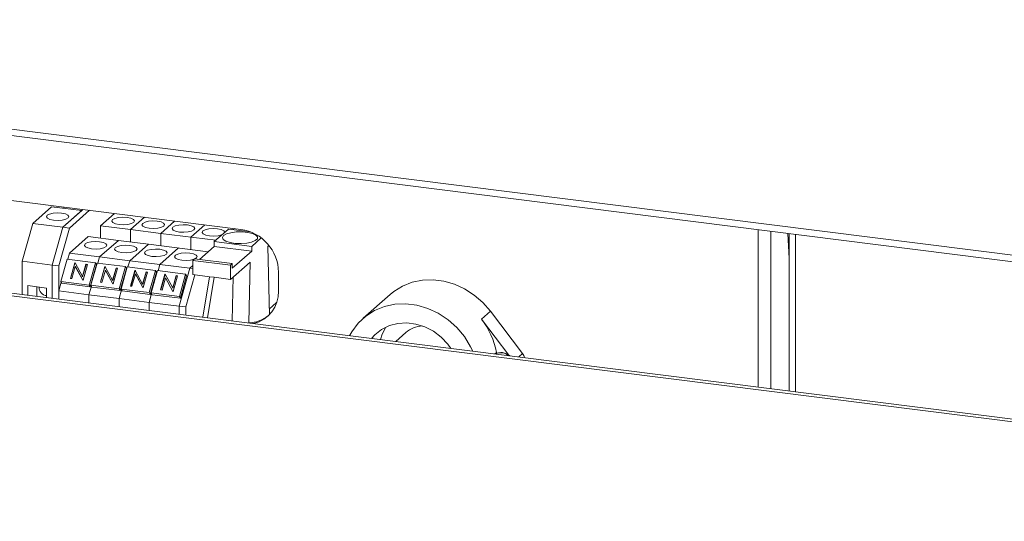
# Model space of a CAD drawing. Units: millimetres. Extents: x 5 to 415, y 5 to 292.
# Drawn here: x 250 to 267, y 109 to 118 of the extents above; entities that cross this region are included whole.
import ezdxf

# ---------------------------------------------------------------- set-up
doc = ezdxf.new("R2010")
doc.units = ezdxf.units.MM

msp = doc.modelspace()

# ---------------------------------------------------------------- linework, layer by layer
at = {"color": 7, "linetype": 'Continuous', "lineweight": 15}
for p, q in [((284.9874, 111.4659), (235.8002, 117.6629)), ((235.8383, 117.5495), (285.0255, 111.3525)), ((279.9133, 109.3873), (229.0891, 115.7906)), ((279.8691, 109.3484), (229.045, 115.7516)), ((253.997, 114.187), (247.4491, 115.0119)), ((250.5463, 114.2865), (250.8571, 114.5606)), ((250.8571, 114.5606), (251.356, 114.4977)), ((251.3778, 114.517), (251.0452, 114.2236)), ((251.0452, 114.2236), (251.356, 114.4977)), ((251.0604, 114.535), (251.0604, 114.5569)), ((251.4869, 114.5032), (251.1543, 114.2099)), ((251.6684, 114.2469), (251.9001, 114.4512)), ((252.1673, 114.184), (252.399, 114.3883)), ((252.6662, 114.1212), (252.8978, 114.3255)), ((250.3695, 113.6592), (250.5463, 114.2865)), ((250.5463, 114.2865), (251.0452, 114.2236)), ((250.8684, 113.5963), (251.0452, 114.2236)), ((251.1543, 114.2099), (250.9775, 113.5826)), ((251.0452, 114.2236), (251.1543, 114.2099)), ((252.1673, 114.184), (251.6684, 114.2469)), ((251.6684, 114.042), (251.6684, 114.2469)), ((252.1673, 113.9791), (252.1673, 114.184)), ((252.6662, 114.1212), (252.1673, 114.184)), ((253.1651, 114.0583), (253.3967, 114.2626)), ((253.5536, 113.9846), (253.7893, 114.1924)), ((253.7893, 114.1924), (254.1557, 114.1463)), ((253.8673, 114.1826), (253.8878, 114.2007)), ((251.1543, 113.7935), (251.4651, 114.0676)), ((251.4651, 114.0676), (251.964, 114.0047)), ((251.6532, 113.7306), (251.964, 114.0047)), ((251.964, 114.0047), (252.4629, 113.9419)), ((252.6662, 113.9163), (252.6662, 114.1212)), ((253.5782, 114.0063), (252.6662, 114.1212)), ((253.1651, 113.8534), (253.1651, 114.0583)), ((254.1772, 113.906), (253.5536, 113.9846)), ((253.5536, 113.906), (253.5536, 113.9846)), ((254.3343, 114.0445), (254.1772, 113.906)), ((263.0875, 113.7039), (263.0651, 114.1193)), ((263.0684, 114.0585), (263.0714, 114.0581)), ((263.0714, 114.0581), (263.0685, 114.0556)), ((263.0875, 114.0561), (263.0714, 114.0581)), ((263.0875, 114.1165), (263.0875, 111.5072)), ((252.1521, 113.6678), (252.4629, 113.9419)), ((252.4629, 113.9419), (253.4529, 113.8172)), ((252.651, 113.6049), (252.9618, 113.879)), ((253.3075, 113.6889), (253.5536, 113.906)), ((254.1772, 113.8274), (253.5536, 113.906)), ((253.8531, 113.5416), (254.1772, 113.8274)), ((254.1772, 113.906), (254.1772, 113.8274)), ((254.4607, 113.9203), (254.4424, 113.9041)), ((254.4424, 113.9041), (254.4678, 112.7728)), ((250.8684, 113.5963), (250.3695, 113.6592)), ((250.3695, 113.1095), (250.3695, 113.6592)), ((251.1154, 113.6926), (251.0112, 113.323)), ((251.5831, 113.6337), (251.1154, 113.6926)), ((251.1255, 113.6913), (251.1543, 113.7935)), ((251.1543, 113.7935), (251.6532, 113.7306)), ((251.6532, 113.7306), (251.6244, 113.6285)), ((251.6532, 113.7306), (252.1521, 113.6678)), ((252.1521, 113.6678), (252.1233, 113.5656)), ((252.1521, 113.6678), (252.651, 113.6049)), ((253.2001, 113.6727), (253.2295, 113.6987)), ((253.2001, 113.6727), (253.8237, 113.5942)), ((253.2001, 113.437), (253.2001, 113.6727)), ((253.8531, 113.6202), (253.2295, 113.6987)), ((254.1478, 113.6443), (253.8237, 113.3585)), ((254.126, 112.6371), (254.1478, 113.6443)), ((250.9775, 113.5826), (250.8684, 113.5963)), ((250.8684, 113.5963), (250.8684, 113.0466)), ((250.9775, 113.5826), (250.9775, 113.0329)), ((251.1681, 113.3737), (251.241, 113.6324)), ((251.1711, 113.3733), (251.2431, 113.6287)), ((251.25, 113.5742), (251.1926, 113.3706)), ((251.241, 113.6324), (251.2466, 113.6317)), ((251.2431, 113.6287), (251.241, 113.6324)), ((251.2431, 113.6287), (251.2486, 113.628)), ((251.2466, 113.6317), (251.3691, 113.4059)), ((251.3728, 113.3479), (251.25, 113.5742)), ((251.252, 113.5705), (251.25, 113.5742)), ((251.3729, 113.3479), (251.252, 113.5705)), ((251.3691, 113.4059), (251.4264, 113.6091)), ((251.3712, 113.4022), (251.4285, 113.6054)), ((251.4509, 113.606), (251.378, 113.3472)), ((251.4264, 113.6091), (251.4509, 113.606)), ((251.4285, 113.6054), (251.4264, 113.6091)), ((251.4285, 113.6054), (251.4499, 113.6027)), ((251.4789, 113.264), (251.5831, 113.6337)), ((251.4956, 113.2343), (251.5997, 113.6039)), ((251.6143, 113.6298), (251.5101, 113.2601)), ((251.5831, 113.6337), (251.5997, 113.6039)), ((252.082, 113.5708), (251.6143, 113.6298)), ((251.667, 113.3108), (251.7399, 113.5696)), ((251.67, 113.3104), (251.742, 113.5659)), ((251.7489, 113.5114), (251.6915, 113.3077)), ((251.7399, 113.5696), (251.7455, 113.5689)), ((251.742, 113.5659), (251.7399, 113.5696)), ((251.742, 113.5659), (251.7475, 113.5652)), ((251.7455, 113.5689), (251.868, 113.343)), ((251.8717, 113.285), (251.7489, 113.5114)), ((251.7509, 113.5077), (251.7489, 113.5114)), ((251.8718, 113.285), (251.7509, 113.5077)), ((251.868, 113.343), (251.9253, 113.5462)), ((251.8701, 113.3393), (251.9274, 113.5425)), ((251.9498, 113.5431), (251.8768, 113.2844)), ((251.9253, 113.5462), (251.9498, 113.5431)), ((251.9274, 113.5425), (251.9253, 113.5462)), ((251.9274, 113.5425), (251.9488, 113.5398)), ((251.9778, 113.2012), (252.082, 113.5708)), ((251.9945, 113.1714), (252.0986, 113.5411)), ((252.1131, 113.5669), (252.009, 113.1973)), ((252.082, 113.5708), (252.0986, 113.5411)), ((252.5809, 113.508), (252.1131, 113.5669)), ((252.1659, 113.248), (252.2388, 113.5067)), ((252.1689, 113.2476), (252.2409, 113.503)), ((252.2388, 113.5067), (252.2444, 113.506)), ((252.2409, 113.503), (252.2388, 113.5067)), ((252.2409, 113.503), (252.2464, 113.5023)), ((252.2444, 113.506), (252.3669, 113.2802)), ((252.3669, 113.2802), (252.4242, 113.4834)), ((252.369, 113.2765), (252.4262, 113.4796)), ((252.4487, 113.4803), (252.3757, 113.2215)), ((252.4242, 113.4834), (252.4487, 113.4803)), ((252.4262, 113.4796), (252.4242, 113.4834)), ((252.4262, 113.4796), (252.4477, 113.4769)), ((252.4767, 113.1383), (252.5809, 113.508)), ((252.4934, 113.1086), (252.5975, 113.4782)), ((252.612, 113.504), (252.5079, 113.1344)), ((252.5809, 113.508), (252.5975, 113.4782)), ((253.0797, 113.4451), (252.612, 113.504)), ((252.651, 113.6049), (252.6222, 113.5028)), ((252.651, 113.6049), (253.1499, 113.542)), ((252.9731, 112.9147), (253.1499, 113.542)), ((253.2001, 113.5863), (253.1499, 113.542)), ((253.1499, 113.542), (253.2001, 113.5357)), ((253.8531, 113.6202), (253.8237, 113.5942)), ((253.8237, 113.3585), (253.8237, 113.5942)), ((253.8531, 113.5416), (253.8531, 113.6202)), ((254.6206, 113.1656), (254.6206, 113.4799)), ((250.9775, 113.1662), (251.0182, 113.3105)), ((251.0112, 113.323), (251.4789, 113.264)), ((251.0112, 113.323), (251.0279, 113.2932)), ((251.1926, 113.3706), (251.1681, 113.3737)), ((251.3712, 113.4022), (251.3691, 113.4059)), ((251.378, 113.3472), (251.3728, 113.3479)), ((251.6915, 113.3077), (251.667, 113.3108)), ((251.8701, 113.3393), (251.868, 113.343)), ((252.2477, 113.4485), (252.1904, 113.2449)), ((252.3706, 113.2222), (252.2477, 113.4485)), ((252.2498, 113.4448), (252.2477, 113.4485)), ((252.3707, 113.2222), (252.2498, 113.4448)), ((252.6648, 113.1851), (252.7377, 113.4439)), ((252.6678, 113.1847), (252.7398, 113.4402)), ((252.7466, 113.3857), (252.6892, 113.182)), ((252.7377, 113.4439), (252.7432, 113.4432)), ((252.7398, 113.4402), (252.7377, 113.4439)), ((252.7398, 113.4402), (252.7453, 113.4395)), ((252.7432, 113.4432), (252.8658, 113.2173)), ((252.8695, 113.1593), (252.7466, 113.3857)), ((252.7487, 113.382), (252.7466, 113.3857)), ((252.8696, 113.1593), (252.7487, 113.382)), ((252.8658, 113.2173), (252.9231, 113.4205)), ((252.8679, 113.2136), (252.9251, 113.4168)), ((252.9475, 113.4174), (252.8746, 113.1587)), ((252.9231, 113.4205), (252.9475, 113.4174)), ((252.9251, 113.4168), (252.9231, 113.4205)), ((252.9251, 113.4168), (252.9466, 113.4141)), ((252.9756, 113.0755), (253.0797, 113.4451)), ((252.9922, 113.0457), (253.0964, 113.4154)), ((253.0797, 113.4451), (253.0964, 113.4154)), ((253.2321, 113.433), (253.0822, 112.901)), ((253.4729, 113.4027), (253.2001, 113.437)), ((253.365, 112.7321), (253.4729, 113.4027)), ((253.443, 112.7223), (253.5508, 113.3929)), ((253.4729, 113.4027), (253.5508, 113.3929)), ((253.8237, 113.3585), (253.5508, 113.3929)), ((253.8531, 112.6706), (253.8689, 113.3983)), ((250.4631, 113.2545), (250.4631, 113.0977)), ((250.7749, 113.2153), (250.4631, 113.2545)), ((250.6104, 113.236), (250.6104, 113.0792)), ((250.7749, 113.0584), (250.7749, 113.2153)), ((251.4764, 113.1033), (250.9775, 113.1662)), ((250.9775, 113.0329), (250.9775, 113.1662)), ((251.0279, 113.2932), (251.4956, 113.2343)), ((251.5171, 113.2476), (251.4764, 113.1033)), ((251.4789, 113.264), (251.4956, 113.2343)), ((251.5101, 113.2601), (251.9778, 113.2012)), ((251.5101, 113.2601), (251.5268, 113.2304)), ((251.5268, 113.2304), (251.9945, 113.1714)), ((251.8768, 113.2844), (251.8717, 113.285)), ((252.016, 113.1848), (251.9753, 113.0404)), ((251.9778, 113.2012), (251.9945, 113.1714)), ((252.009, 113.1973), (252.4767, 113.1383)), ((252.009, 113.1973), (252.0256, 113.1675)), ((252.0256, 113.1675), (252.4934, 113.1086)), ((252.1904, 113.2449), (252.1659, 113.248)), ((252.369, 113.2765), (252.3669, 113.2802)), ((252.3757, 113.2215), (252.3706, 113.2222)), ((252.6892, 113.182), (252.6648, 113.1851)), ((252.8679, 113.2136), (252.8658, 113.2173)), ((252.8746, 113.1587), (252.8695, 113.1593)), ((251.4764, 112.97), (251.4764, 113.1033)), ((251.9753, 113.0404), (251.4764, 113.1033)), ((251.9753, 112.9072), (251.9753, 113.0404)), ((252.4742, 112.9776), (251.9753, 113.0404)), ((252.5149, 113.1219), (252.4742, 112.9776)), ((252.4767, 113.1383), (252.4934, 113.1086)), ((252.5079, 113.1344), (252.9756, 113.0755)), ((252.5079, 113.1344), (252.5245, 113.1047)), ((252.5245, 113.1047), (252.9922, 113.0457)), ((252.9756, 113.0755), (252.9922, 113.0457)), ((256.4717, 113.1094), (256.0223, 112.7131)), ((252.4742, 112.8443), (252.4742, 112.9776)), ((252.9731, 112.9147), (252.4742, 112.9776)), ((253.0822, 112.901), (252.9731, 112.9147)), ((252.9731, 112.9147), (252.9731, 112.7815)), ((253.0822, 112.901), (253.0822, 112.7677)), ((254.4658, 112.8641), (254.5893, 112.973)), ((257.9862, 112.7007), (258.1335, 112.8307)), ((258.1335, 112.8307), (258.6667, 112.1288)), ((257.9862, 112.7007), (258.4407, 112.1025)), ((255.8065, 112.4344), (255.7907, 112.4265)), ((255.8023, 112.4299), (255.794, 112.4261)), ((256.7294, 112.4755), (256.5634, 112.3292)), ((258.2054, 112.1223), (258.2338, 112.1473))]:
    msp.add_line(p, q, dxfattribs=at)
at = {"color": 8, "linetype": 'Continuous', "lineweight": 15}
for p, q in [((262.5716, 111.5722), (262.5716, 114.1815)), ((262.7864, 111.5451), (262.7864, 114.1544)), ((263.1952, 114.1029), (263.1952, 111.4936)), ((258.6025, 112.0722), (258.6667, 112.1288))]:
    msp.add_line(p, q, dxfattribs=at)
at = {"color": 7, "linetype": 'Continuous', "lineweight": 15, "flags": 128}
for points in [[(251.0241, 114.4564), (250.9519, 114.4604), (250.8806, 114.4549), (250.8211, 114.4407), (250.7824, 114.4201), (250.7704, 114.396), (250.7869, 114.3722), (250.8294, 114.3524), (250.8915, 114.3395), (250.9637, 114.3355), (251.0349, 114.341), (251.0945, 114.3552), (251.1332, 114.3759), (251.1452, 114.3999), (251.1287, 114.4237), (251.0861, 114.4435), (251.0241, 114.4564)], [(252.1109, 114.3856), (252.0387, 114.3896), (251.9674, 114.3841), (251.9079, 114.37), (251.8692, 114.3493), (251.8572, 114.3252), (251.8737, 114.3015), (251.9162, 114.2816), (251.9783, 114.2687), (252.0504, 114.2647), (252.1217, 114.2702), (252.1812, 114.2844), (252.22, 114.3051), (252.232, 114.3291), (252.2155, 114.3529), (252.1729, 114.3727), (252.1109, 114.3856)], [(252.6097, 114.3228), (252.5376, 114.3268), (252.4663, 114.3213), (252.4068, 114.3071), (252.3681, 114.2864), (252.3561, 114.2624), (252.3726, 114.2386), (252.4151, 114.2188), (252.4772, 114.2059), (252.5493, 114.2019), (252.6206, 114.2074), (252.6801, 114.2215), (252.7188, 114.2422), (252.7309, 114.2663), (252.7144, 114.29), (252.6718, 114.3099), (252.6097, 114.3228)], [(253.1086, 114.2599), (253.0365, 114.2639), (252.9652, 114.2584), (252.9057, 114.2443), (252.867, 114.2236), (252.8549, 114.1995), (252.8715, 114.1758), (252.914, 114.1559), (252.9761, 114.143), (253.0482, 114.139), (253.1195, 114.1445), (253.179, 114.1587), (253.2177, 114.1794), (253.2298, 114.2034), (253.2132, 114.2272), (253.1707, 114.247), (253.1086, 114.2599)], [(253.6075, 114.1971), (253.5354, 114.2011), (253.4641, 114.1956), (253.4046, 114.1814), (253.3658, 114.1607), (253.3538, 114.1367), (253.3703, 114.1129), (253.4129, 114.0931), (253.4749, 114.0802), (253.5471, 114.0761), (253.6184, 114.0817), (253.6779, 114.0958), (253.6811, 114.097)], [(253.7287, 114.1386), (253.7286, 114.1406), (253.7121, 114.1643), (253.6696, 114.1842), (253.6075, 114.1971)], [(253.7104, 114.0836), (253.6917, 114.0522), (253.7046, 114.0205), (253.7477, 113.9919), (253.8163, 113.9695), (253.903, 113.9557), (253.9984, 113.9521), (254.0922, 113.959), (254.1741, 113.9757), (254.2354, 114.0003), (254.2694, 114.0303), (254.2723, 114.0623), (254.2439, 114.0928), (254.1873, 114.1187), (254.1086, 114.137), (254.0163, 114.1458), (253.9204, 114.1441), (253.8313, 114.1322), (253.7587, 114.1112), (253.7104, 114.0836)], [(251.6542, 113.9829), (251.582, 113.9869), (251.5108, 113.9814), (251.4512, 113.9672), (251.4125, 113.9465), (251.4005, 113.9225), (251.417, 113.8987), (251.4595, 113.8789), (251.5216, 113.866), (251.5938, 113.862), (251.665, 113.8675), (251.7246, 113.8816), (251.7633, 113.9023), (251.7753, 113.9264), (251.7588, 113.9501), (251.7163, 113.97), (251.6542, 113.9829)], [(252.1531, 113.92), (252.0809, 113.924), (252.0096, 113.9185), (251.9501, 113.9044), (251.9114, 113.8837), (251.8994, 113.8596), (251.9159, 113.8359), (251.9584, 113.816), (252.0205, 113.8031), (252.0927, 113.7991), (252.1639, 113.8046), (252.2235, 113.8188), (252.2622, 113.8395), (252.2742, 113.8635), (252.2577, 113.8873), (252.2151, 113.9071), (252.1531, 113.92)], [(252.652, 113.8572), (252.5798, 113.8612), (252.5085, 113.8557), (252.449, 113.8415), (252.4103, 113.8208), (252.3983, 113.7968), (252.4148, 113.773), (252.4573, 113.7532), (252.5194, 113.7403), (252.5915, 113.7363), (252.6628, 113.7418), (252.7223, 113.7559), (252.7611, 113.7766), (252.7731, 113.8007), (252.7566, 113.8244), (252.714, 113.8443), (252.652, 113.8572)], [(253.1509, 113.7943), (253.0787, 113.7983), (253.0074, 113.7928), (252.9479, 113.7787), (252.9092, 113.758), (252.8972, 113.7339), (252.9137, 113.7102), (252.9562, 113.6903), (253.0183, 113.6774), (253.0904, 113.6734), (253.1617, 113.6789), (253.2212, 113.6931), (253.2245, 113.6943)], [(253.2341, 113.6982), (253.26, 113.7138), (253.272, 113.7378), (253.2555, 113.7616), (253.2129, 113.7814), (253.1509, 113.7943)], [(256.4717, 113.1094), (256.5339, 113.1597), (256.6777, 113.2476), (256.8364, 113.3096), (257.0058, 113.344), (257.1818, 113.3501), (257.36, 113.3276), (257.536, 113.2772), (257.7055, 113.2001), (257.8641, 113.0982), (258.008, 112.974), (258.1335, 112.8307)], [(255.8047, 112.4324), (255.8373, 112.491), (255.9403, 112.6312), (256.0664, 112.7497), (256.2125, 112.8433), (256.3747, 112.9096), (256.5486, 112.9467), (256.7297, 112.9539), (256.9133, 112.9307), (257.0944, 112.878), (257.2684, 112.797), (257.4305, 112.6898), (257.5766, 112.5594), (257.7028, 112.4092), (257.8057, 112.243), (257.842, 112.1681)], [(256.1629, 112.3796), (256.2175, 112.4396), (256.3292, 112.5279), (256.4578, 112.5917), (256.5987, 112.6287), (256.7472, 112.6377), (256.8982, 112.6185), (257.0467, 112.5716), (257.1874, 112.4987), (257.3157, 112.4022), (257.4272, 112.2854), (257.4797, 112.2143)], [(256.3093, 112.3612), (256.3386, 112.4489), (256.3999, 112.567)]]:
    msp.add_lwpolyline(points, dxfattribs=at)
at = {"color": 7, "linetype": 'Continuous', "lineweight": 15}
for centre, radius, start, end in [((253.8926, 113.4664), 0.7281, 1.05871, 81.76054), ((250.7835, 113.2229), 0.1341, 176.51066, 266.30858), ((254.0799, 113.1516), 0.5408, 283.63042, 1.48516), ((254.1095, 113.1848), 0.5479, 271.72135, 308.74223), ((256.9419, 111.9015), 1.3151, 10.77644, 37.42991), ((257.0296, 112.1303), 0.4575, 92.93111, 131.01335), ((258.3081, 111.9179), 0.2277, 49.33217, 116.30632), ((258.3015, 111.9127), 0.2279, 52.10092, 113.53757), ((258.5221, 112.0183), 0.182, 13.27201, 37.40722)]:
    msp.add_arc(centre, radius, start, end, dxfattribs=at)

doc.saveas('drawing.dxf')
